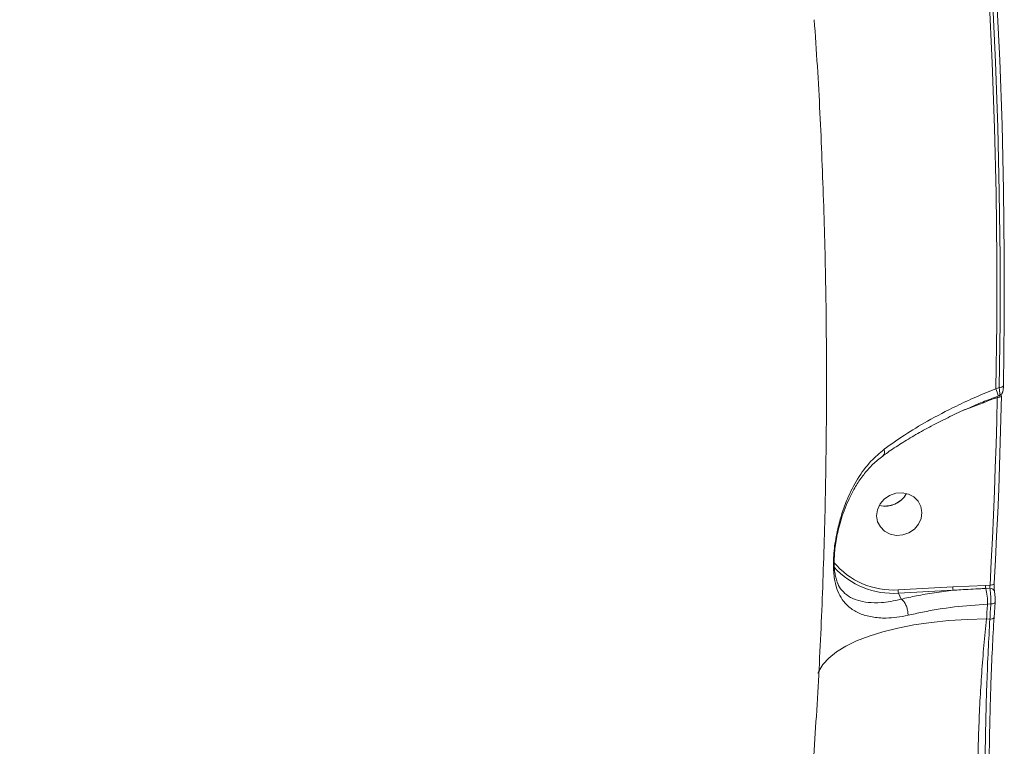
# Model space of a CAD drawing. Units: millimetres. Extents: x 145 to 14592, y 34 to 8594.
# Drawn here: x 12877 to 13070, y 4074 to 4217 of the extents above; entities that cross this region are included whole.
import ezdxf

# ---------------------------------------------------------------- set-up
doc = ezdxf.new("R2010")
doc.units = ezdxf.units.MM

msp = doc.modelspace()

# ---------------------------------------------------------------- linework, layer by layer
at = {"color": 7, "linetype": 'Continuous', "lineweight": 15}
for p, q in [((13068.15, 4144.54), (13068.81, 4144.78)), ((13068.62, 4143.12), (13068.87, 4143.21)), ((13062.23, 4140.47), (13061.9, 4140.35)), ((13049.01, 4105.14), (13059.71, 4105.71)), ((13059.79, 4105.06), (13049.08, 4104.49)), ((13059.71, 4105.71), (13066.13, 4106.02)), ((13066.13, 4106.02), (13067.01, 4106.07)), ((13066.96, 4105.45), (13066.19, 4105.41)), ((13049.6, 4103.31), (13049.08, 4104.49)), ((13067.16, 4102.39), (13066.51, 4102.35)), ((13067.82, 4099.72), (13068, 4102.7)), ((13068, 4102.7), (13067.99, 4102.75)), ((13066.34, 4099.44), (13066.98, 4099.41))]:
    msp.add_line(p, q, dxfattribs=at)
at = {"color": 7, "linetype": 'Continuous', "lineweight": 15, "flags": 128}
for points in [[(13065.14, 4246.53), (13066.06, 4233.83), (13066.82, 4221.12), (13067.43, 4208.39), (13067.89, 4195.64), (13068.19, 4182.88), (13068.33, 4170.11), (13068.32, 4157.33), (13068.15, 4144.54)], [(13068.81, 4144.78), (13068.97, 4157.55), (13068.98, 4170.3), (13068.83, 4183.05), (13068.53, 4195.78), (13068.08, 4208.5), (13067.47, 4221.21), (13066.71, 4233.89), (13065.79, 4246.56)], [(13066.62, 4247.05), (13067.53, 4234.37), (13068.3, 4221.67), (13068.91, 4208.95), (13069.36, 4196.22), (13069.66, 4183.48), (13069.81, 4170.72), (13069.8, 4157.96), (13069.64, 4145.18)], [(13068.81, 4144.78), (13068.99, 4144.8), (13069.17, 4144.83), (13069.32, 4144.87), (13069.45, 4144.92), (13069.55, 4144.98), (13069.61, 4145.04), (13069.64, 4145.11), (13069.64, 4145.18)], [(13067.01, 4106.07), (13067.26, 4110.66), (13067.49, 4115.26), (13067.69, 4119.86), (13067.88, 4124.45), (13068.05, 4129.05), (13068.2, 4133.64), (13068.33, 4138.24), (13068.44, 4142.83)], [(13069.27, 4143.23), (13069.16, 4138.63), (13069.03, 4134.04), (13068.88, 4129.44), (13068.71, 4124.84), (13068.52, 4120.24), (13068.31, 4115.64), (13068.08, 4111.04), (13067.84, 4106.44)], [(13068.44, 4142.83), (13068.62, 4142.85), (13068.8, 4142.87), (13068.95, 4142.91), (13069.08, 4142.96), (13069.18, 4143.02), (13069.24, 4143.09), (13069.27, 4143.16), (13069.28, 4143.18)], [(13049.92, 4115.9), (13051.13, 4116.33), (13052.19, 4117.05), (13053, 4118.01), (13053.51, 4119.12), (13053.67, 4120.31), (13053.48, 4121.47), (13052.94, 4122.51), (13052.1, 4123.35), (13051.02, 4123.91), (13049.81, 4124.16), (13048.54, 4124.06), (13047.34, 4123.64), (13046.28, 4122.92), (13045.47, 4121.96), (13044.96, 4120.84), (13044.79, 4119.65), (13044.99, 4118.49), (13045.53, 4117.45), (13046.37, 4116.62), (13047.44, 4116.05), (13048.66, 4115.81), (13049.92, 4115.9)], [(13047.41, 4121.63), (13046.14, 4121.54), (13045.3, 4121.67)], [(13067.01, 4106.07), (13067.19, 4106.08), (13067.37, 4106.1), (13067.52, 4106.13), (13067.65, 4106.18), (13067.75, 4106.23), (13067.81, 4106.3), (13067.84, 4106.36), (13067.84, 4106.44)], [(13067.9, 4104.82), (13067.91, 4104.76), (13067.92, 4104.59)], [(13066.51, 4102.35), (13066.49, 4101.99), (13066.47, 4101.62), (13066.45, 4101.26), (13066.42, 4100.9), (13066.4, 4100.53), (13066.38, 4100.17), (13066.36, 4099.81), (13066.34, 4099.44)], [(13066.98, 4099.41), (13067.01, 4099.79), (13067.03, 4100.16), (13067.05, 4100.53), (13067.07, 4100.9), (13067.1, 4101.27), (13067.12, 4101.64), (13067.14, 4102.01), (13067.16, 4102.39)], [(13067.16, 4102.39), (13067.35, 4102.39), (13067.52, 4102.42), (13067.67, 4102.45), (13067.8, 4102.5), (13067.9, 4102.55), (13067.97, 4102.61), (13068, 4102.68), (13068, 4102.7)], [(13066.34, 4099.44), (13062.61, 4099.35), (13058.97, 4099.12), (13055.46, 4098.76), (13052.11, 4098.27), (13048.95, 4097.66), (13046.01, 4096.93), (13043.31, 4096.09), (13040.88, 4095.14), (13038.74, 4094.1), (13036.91, 4092.97), (13035.41, 4091.76), (13034.25, 4090.5), (13033.45, 4089.17), (13033.3, 4088.84)], [(13066.98, 4099.41), (13067.17, 4099.42), (13067.34, 4099.44), (13067.49, 4099.48), (13067.62, 4099.52), (13067.72, 4099.58), (13067.79, 4099.64), (13067.82, 4099.71), (13067.82, 4099.72)]]:
    msp.add_lwpolyline(points, dxfattribs=at)
at = {"color": 7, "linetype": 'Continuous', "lineweight": 15}
for centre, radius, start, end in [((13054.99, 4139.39), 14.14, 15.3102, 21.3638), ((13068.45, 4144.07), 0.986, 278.9516, 310.2072), ((13046.45, 4126.32), 4.79, 256.6953, 330.3751), ((13046.45, 4126.32), 4.78, 281.4629, 331.3026), ((13048.01, 4120.19), 15.09, 219.5544, 273.7873), ((13048, 4119.92), 15.47, 221.879, 274.0137), ((13051.09, 4105.05), 2.09, 177.7785, 195.7871), ((13061.79, 4105.63), 2.09, 177.7782, 195.7877), ((13068.53, 4105.96), 2.4, 178.598, 193.2926), ((13054.5, 4102.65), 12.02, 358.598, 13.2926), ((13067.06, 4104.57), 0.88, 15.9177, 96.1692)]:
    msp.add_arc(centre, radius, start, end, dxfattribs=at)
for points, knots in [([(12950.59, 4515.55), (12950.27, 4514.06), (12949.2, 4509.12), (12946.21, 4500.32), (12941.68, 4489.18), (12936.75, 4479.25), (12931.97, 4470.7), (12927.69, 4463.62), (12923.03, 4456.46), (12918.02, 4449.25), (12912.67, 4442.01), (12907, 4434.74), (12900.98, 4427.42), (12894.63, 4420.07), (12887.96, 4412.71), (12879.85, 4404.14), (12870.07, 4394.33), (12858.53, 4383.42), (12846.48, 4372.62), (12834.13, 4362.12), (12821.41, 4351.82), (12808.44, 4341.8), (12794.73, 4331.67), (12780.27, 4321.46), (12765.12, 4311.26), (12749.71, 4301.34), (12734.31, 4291.86), (12718.8, 4282.73), (12703.33, 4274), (12687.28, 4265.34), (12670.66, 4256.78), (12653.6, 4248.4), (12636.56, 4240.45), (12619.83, 4233.04), (12603.26, 4226.07), (12587, 4219.6), (12571.17, 4213.64), (12555.78, 4208.17), (12545.8, 4204.88), (12540.8, 4203.24)], [0, 0, 0, 0, 0.014868, 0.049336, 0.083967, 0.118709, 0.139446, 0.160183, 0.181016, 0.201849, 0.222399, 0.242948, 0.263591, 0.284234, 0.304721, 0.325231, 0.35585, 0.386546, 0.416326, 0.446176, 0.474866, 0.503619, 0.531889, 0.562558, 0.593304, 0.623132, 0.65303, 0.681766, 0.710565, 0.73888, 0.769626, 0.800448, 0.83035, 0.860322, 0.889128, 0.917998, 0.946382, 0.973166, 1, 1, 1, 1]), ([(13032.32, 4070.44), (13032.52, 4073.38), (13033.15, 4082.44), (13033.95, 4097.64), (13034.62, 4116.02), (13034.97, 4134.4), (13035.01, 4152.77), (13034.74, 4171.11), (13034.13, 4189.44), (13033.42, 4204.68), (13032.78, 4213.81), (13032.57, 4216.85)], [0, 0, 0, 0, 0.060231, 0.185724, 0.311177, 0.436572, 0.561909, 0.68719, 0.812417, 0.937591, 1, 1, 1, 1]), ([(13046.27, 4132.69), (13047.58, 4133.62), (13050.22, 4135.51), (13054.97, 4138.36), (13059.68, 4140.83), (13064.21, 4142.94), (13066.84, 4144), (13068.15, 4144.54)], [0, 0, 0, 0, 0.210648, 0.42475, 0.676213, 0.837399, 1, 1, 1, 1]), ([(13068.86, 4143.24), (13068.86, 4143.23), (13068.9, 4143.21), (13068.92, 4143.46), (13068.9, 4143.99), (13068.84, 4144.52), (13068.81, 4144.78)], [0, 0, 0, 0, 0.081936, 0.383951, 0.693698, 1, 1, 1, 1]), ([(13068.86, 4143.22), (13068.87, 4143.22), (13068.98, 4143.24), (13069.15, 4143.37), (13069.34, 4143.56), (13069.46, 4143.77), (13069.53, 4143.98), (13069.6, 4144.31), (13069.64, 4144.69), (13069.64, 4145.05), (13069.64, 4145.14)], [0, 0, 0, 0, 0.007731, 0.129521, 0.234963, 0.330383, 0.425711, 0.566204, 0.892501, 1, 1, 1, 1]), ([(13046, 4131.36), (13046.32, 4131.59), (13047.45, 4132.42), (13049.6, 4133.83), (13052.45, 4135.56), (13055.5, 4137.25), (13058.73, 4138.89), (13062.09, 4140.46), (13065.4, 4141.88), (13067.61, 4142.72), (13068.63, 4143.11)], [0, 0, 0, 0, 0.0528744, 0.1867518, 0.3223466, 0.459597, 0.598334, 0.7382899, 0.8791199, 1, 1, 1, 1]), ([(13068.44, 4142.83), (13068.24, 4142.76), (13066.16, 4141.98), (13064.09, 4141.18), (13062.23, 4140.47)], [0, 0, 0, 0, 0.097405, 1, 1, 1, 1]), ([(13050.95, 4100.15), (13050.21, 4100), (13048.71, 4099.7), (13046.31, 4099.55), (13043.81, 4099.75), (13041.45, 4100.44), (13039.5, 4101.57), (13038.11, 4103.03), (13037.14, 4104.79), (13036.53, 4106.87), (13036.3, 4109.18), (13036.35, 4111.4), (13036.5, 4113.22), (13036.77, 4115.14), (13037.24, 4117.46), (13037.97, 4120.12), (13039.2, 4123.44), (13041.02, 4126.96), (13043.42, 4130.27), (13045.39, 4131.93), (13046.27, 4132.69)], [0, 0, 0, 0, 0.04463, 0.090184, 0.157889, 0.227691, 0.29761, 0.369117, 0.424259, 0.480815, 0.540816, 0.57086, 0.601961, 0.634083, 0.667038, 0.719263, 0.772775, 0.851718, 0.932987, 1, 1, 1, 1]), ([(13045.96, 4131.39), (13046.02, 4131.43), (13046.22, 4131.55), (13046.34, 4131.97), (13046.33, 4132.4), (13046.28, 4132.65), (13046.27, 4132.69)], [0, 0, 0, 0, 0.208835, 0.592686, 0.934575, 1, 1, 1, 1]), ([(13037.19, 4106.39), (13037.18, 4106.41), (13037.04, 4106.67), (13036.85, 4107.29), (13036.64, 4108.28), (13036.51, 4109.39), (13036.47, 4110.64), (13036.52, 4112.03), (13036.67, 4113.56), (13036.92, 4115.17), (13037.28, 4116.89), (13037.77, 4118.73), (13038.42, 4120.7), (13039.27, 4122.77), (13040.35, 4124.9), (13041.67, 4126.99), (13043.22, 4128.91), (13044.66, 4130.38), (13045.65, 4131.08), (13046, 4131.33)], [0, 0, 0, 0, 0.005684, 0.065295, 0.117485, 0.165758, 0.210071, 0.25743, 0.304746, 0.353963, 0.406507, 0.464756, 0.531415, 0.604734, 0.686306, 0.774301, 0.863365, 0.95217, 1, 1, 1, 1]), ([(13037.19, 4106.39), (13037.19, 4106.38), (13037.37, 4105.8), (13038.03, 4104.96), (13039.24, 4103.81), (13040.97, 4103.04), (13043.1, 4102.61), (13045.34, 4102.58), (13047.55, 4102.83), (13048.9, 4103.12), (13049.6, 4103.3), (13049.6, 4103.3)], [0, 0, 0, 0, 0.0022109, 0.1313581, 0.2958525, 0.46367, 0.6243409, 0.788921, 0.8935291, 0.9999445, 1, 1, 1, 1]), ([(13049.6, 4103.31), (13050.59, 4103.53), (13052.69, 4104), (13056.09, 4104.6), (13058.55, 4104.91), (13059.79, 4105.06)], [0, 0, 0, 0, 0.309353, 0.653214, 1, 1, 1, 1]), ([(13066.19, 4105.41), (13065.86, 4105.39), (13064.22, 4105.3), (13062.08, 4105.2), (13060.28, 4105.09), (13059.79, 4105.06)], [0, 0, 0, 0, 0.153656, 0.768303, 1, 1, 1, 1]), ([(13066.96, 4105.45), (13066.96, 4105.48), (13066.96, 4105.55), (13066.97, 4105.71), (13066.98, 4105.87), (13067, 4106), (13067.01, 4106.06), (13067.01, 4106.07)], [0, 0, 0, 0, 0.2402545, 0.481153, 0.7222791, 0.9628586, 1, 1, 1, 1]), ([(13067.16, 4102.39), (13067.16, 4102.43), (13067.18, 4102.73), (13067.18, 4103.34), (13067.14, 4104.18), (13067.07, 4104.94), (13067, 4105.28), (13066.96, 4105.45)], [0, 0, 0, 0, 0.037236, 0.278106, 0.518862, 0.75939, 1, 1, 1, 1]), ([(13067.9, 4104.82), (13067.9, 4104.83), (13067.89, 4104.85), (13067.87, 4104.99), (13067.85, 4105.23), (13067.83, 4105.61), (13067.83, 4106.02), (13067.84, 4106.27), (13067.85, 4106.37)], [0, 0, 0, 0, 0.063304, 0.188974, 0.364723, 0.577914, 0.817143, 1, 1, 1, 1]), ([(13049.6, 4103.3), (13049.6, 4103.3), (13049.6, 4103.3), (13049.6, 4103.31), (13049.6, 4103.31)], [0, 0, 0, 0, 0.802565, 1, 1, 1, 1]), ([(13049.6, 4103.3), (13049.76, 4103.19), (13050.07, 4102.96), (13050.47, 4102.32), (13050.78, 4101.55), (13050.92, 4100.84), (13050.95, 4100.38), (13050.95, 4100.19), (13050.95, 4100.15)], [0, 0, 0, 0, 0.212342, 0.424684, 0.637027, 0.84937, 0.965475, 1, 1, 1, 1]), ([(13067.92, 4104.59), (13067.93, 4104.49), (13067.97, 4104.29), (13068, 4103.83), (13068.01, 4103.32), (13068, 4102.96), (13067.99, 4102.77), (13067.99, 4102.75)], [0, 0, 0, 0, 0.240736, 0.481357, 0.722092, 0.962799, 1, 1, 1, 1]), ([(13066.51, 4102.35), (13064.34, 4102.19), (13059.93, 4101.85), (13054.76, 4101.02), (13051.89, 4100.36), (13050.95, 4100.15)], [0, 0, 0, 0, 0.395874, 0.80322, 1, 1, 1, 1]), ([(13066.34, 4099.44), (13066.16, 4097.72), (13065.8, 4094.27), (13065.37, 4088.85), (13065.03, 4083.32), (13064.79, 4077.74), (13064.64, 4072.19), (13064.61, 4066.73), (13064.67, 4061.43), (13064.84, 4056.36), (13065.12, 4051.61), (13065.49, 4047.22), (13065.84, 4044.26), (13066.06, 4042.76), (13066.1, 4042.47)], [0, 0, 0, 0, 0.087443, 0.174885, 0.263313, 0.352018, 0.440446, 0.529749, 0.619339, 0.708642, 0.798551, 0.888751, 0.97866, 1, 1, 1, 1]), ([(13066.1, 4042.47), (13066.09, 4043.69), (13066.07, 4046.11), (13066.03, 4050.32), (13066, 4054.88), (13065.98, 4059.79), (13065.99, 4064.96), (13066.03, 4070.33), (13066.1, 4075.84), (13066.22, 4081.4), (13066.4, 4087.26), (13066.64, 4093.33), (13066.87, 4097.39), (13066.98, 4099.41)], [0, 0, 0, 0, 0.088372, 0.177024, 0.265392, 0.353767, 0.442425, 0.530801, 0.618946, 0.707371, 0.795519, 0.897759, 1, 1, 1, 1]), ([(13067.81, 4099.78), (13067.69, 4097.72), (13067.46, 4093.59), (13067.22, 4087.87), (13067.06, 4082.87), (13066.96, 4078.64), (13066.88, 4074.36), (13066.82, 4070.14), (13066.79, 4066.03), (13066.78, 4062.03), (13066.79, 4058.11), (13066.81, 4054.37), (13066.83, 4050.85), (13066.87, 4047.55), (13066.9, 4044.43), (13066.92, 4042.56), (13066.94, 4041.63)], [0, 0, 0, 0, 0.101305, 0.204325, 0.269323, 0.33477, 0.401632, 0.468984, 0.534168, 0.599808, 0.666883, 0.734453, 0.799665, 0.865331, 0.932421, 1, 1, 1, 1])]:
    msp.add_open_spline(points, degree=3, knots=knots, dxfattribs=at)

doc.saveas('drawing.dxf')
